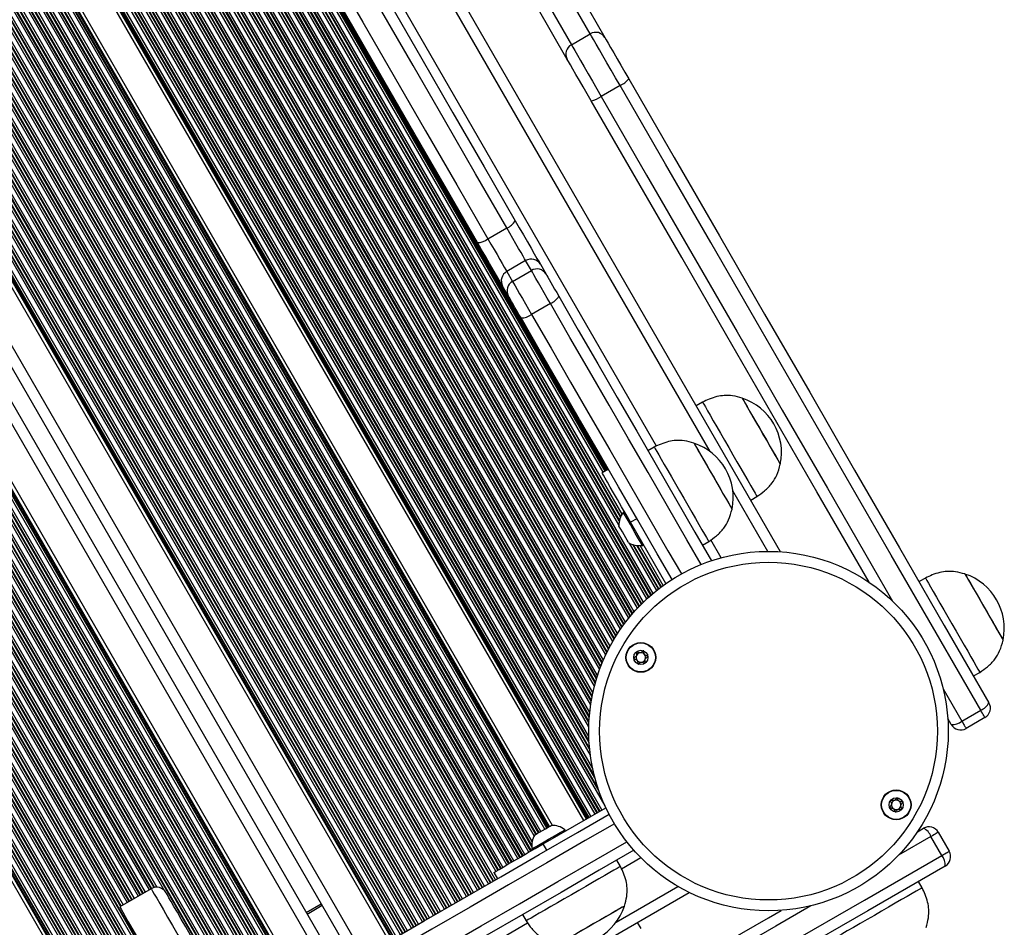
# Model space of a CAD drawing. Units: millimetres. Extents: x 376 to 8139, y 393 to 15523.
# Drawn here: x 5610 to 5881, y 6916 to 7166 of the extents above; entities that cross this region are included whole.
import ezdxf

# ---------------------------------------------------------------- set-up
doc = ezdxf.new("R2010")
doc.units = ezdxf.units.MM
doc.header["$LTSCALE"] = 20

msp = doc.modelspace()

# ---------------------------------------------------------------- linework, layer by layer
at = {"color": 7, "linetype": 'Continuous', "lineweight": 25}
for p, q in [((5819.18, 7019.4), (5437.87, 7679.87)), ((5764.97, 6945.4), (5346.67, 7669.91)), ((5756.4, 6944.08), (5341.09, 7663.41)), ((5711.41, 6912.17), (5291.11, 7640.15)), ((5701.85, 6906.65), (5281.55, 7634.63)), ((5277.39, 7632.22), (5697.69, 6904.25)), ((5267.83, 7626.7), (5688.13, 6898.73)), ((5220.27, 7599.24), (5640.56, 6871.27)), ((5766.77, 7162.06), (5758.45, 7176.46)), ((5762.51, 7175.42), (5770.83, 7161.03)), ((5753.26, 7173.46), (5761.57, 7159.06)), ((5760.43, 7155.03), (5752.12, 7169.42)), ((5761.57, 7159.06), (5766.77, 7162.06)), ((5774.98, 7147.82), (5769.79, 7144.82)), ((5738.6, 7105.59), (5743.79, 7108.59)), ((5748.98, 7099.6), (5743.79, 7096.6)), ((5750.55, 7096.88), (5748.98, 7099.6)), ((5743.79, 7096.6), (5745.36, 7093.88)), ((5745.36, 7093.88), (5750.55, 7096.88)), ((5753.04, 7098.58), (5754.61, 7095.86)), ((5744.21, 7089.86), (5742.64, 7092.58)), ((5755.8, 7087.79), (5750.6, 7084.79)), ((5808.61, 7061.74), (5808.6, 7061.73)), ((5797.69, 7060.63), (5795.96, 7059.63)), ((5784.41, 7048.24), (5782.67, 7047.24)), ((5771.76, 7042.14), (5770.03, 7041.14)), ((5819.1, 7043.54), (5819.11, 7043.55)), ((5810.96, 7033.65), (5812.69, 7034.65)), ((5776.2, 7030.45), (5775.88, 7030.26)), ((5779.62, 7028.53), (5777.89, 7027.53)), ((5787.62, 7010.67), (5777.89, 7027.53)), ((5781.12, 7021.17), (5781.45, 7021.36)), ((5797.67, 7021.26), (5799.41, 7022.26)), ((5859.06, 7012.19), (5857.33, 7011.19)), ((5872.33, 6985.21), (5874.06, 6986.21)), ((5869.11, 6972.78), (5874.31, 6975.78)), ((5866.19, 6971.85), (5865.24, 6973.49)), ((5875.48, 6973.75), (5870.29, 6970.75)), ((5753.83, 6938.97), (5771.08, 6948.93)), ((5760, 6942.53), (5759.81, 6942.86)), ((5856.89, 6942.32), (5858.53, 6943.26)), ((5862.63, 6942.17), (5865.63, 6936.97)), ((5754.83, 6937.24), (5753.83, 6938.97)), ((5863.6, 6935.8), (5860.6, 6940.99)), ((5750.72, 6937.61), (5750.91, 6937.28)), ((5775.1, 6932.77), (5774.1, 6934.5)), ((5740.21, 6931.11), (5741.21, 6929.37)), ((5858.17, 6926.89), (5857.17, 6928.62)), ((5645.85, 6926.63), (5637.19, 6921.63)), ((5685.95, 6863.18), (5794.05, 6925.58)), ((5688.54, 6920.09), (5692.7, 6922.5)), ((5748.11, 6919.5), (5749.11, 6917.77)), ((5780.8, 6915.63), (5779.8, 6917.36))]:
    msp.add_line(p, q, dxfattribs=at)
at = {"color": 8, "linetype": 'Continuous', "lineweight": 25}
for p, q in [((5766.97, 6946.56), (5348.67, 7671.07)), ((5768.09, 6947.2), (5349.79, 7671.72)), ((5768.61, 6947.5), (5350.31, 7672.02)), ((5768.75, 6947.58), (5350.45, 7672.1)), ((5769.35, 6947.93), (5351.05, 7672.44)), ((5769.49, 6948.01), (5351.19, 7672.52)), ((5770, 6948.31), (5351.71, 7672.82)), ((5770.86, 6949.41), (5353.08, 7673.01)), ((5765.76, 6945.86), (5347.46, 7670.37)), ((5765.96, 6945.97), (5347.66, 7670.49)), ((5766.31, 6946.18), (5348.02, 7670.69)), ((5766.45, 6946.26), (5348.16, 7670.77)), ((5769.22, 6953.44), (5355.76, 7669.58)), ((5768.95, 6954.24), (5356.31, 7668.94)), ((5768.07, 6957.14), (5358.39, 7666.73)), ((5767.91, 6957.73), (5358.82, 7666.3)), ((5767.44, 6959.75), (5360.33, 7664.88)), ((5748.13, 6935.68), (5329.83, 7660.19)), ((5748.27, 6935.76), (5329.97, 7660.27)), ((5748.78, 6936.06), (5330.49, 7660.57)), ((5749.9, 6936.7), (5331.6, 7661.22)), ((5750.42, 6937), (5332.12, 7661.51)), ((5750.56, 6937.08), (5332.51, 7661.16)), ((5750.66, 6938.29), (5333.71, 7660.47)), ((5750.66, 6938.61), (5333.95, 7660.37)), ((5750.78, 6939.6), (5334.78, 7660.13)), ((5751.36, 6941.17), (5336.28, 7660.11)), ((5751.8, 6941.61), (5336.8, 7660.41)), ((5751.94, 6941.69), (5336.94, 7660.49)), ((5752.54, 6942.03), (5337.54, 7660.83)), ((5752.68, 6942.11), (5337.68, 7660.91)), ((5753.2, 6942.41), (5338.2, 7661.21)), ((5754.31, 6943.06), (5339.31, 7661.86)), ((5754.83, 6943.36), (5339.83, 7662.16)), ((5754.97, 6943.44), (5339.97, 7662.24)), ((5755.33, 6943.64), (5340.33, 7662.44)), ((5755.53, 6943.76), (5340.53, 7662.56)), ((5766.8, 6963.43), (5363.2, 7662.49)), ((5766.63, 6964.94), (5364.42, 7661.58)), ((5766.59, 6965.32), (5364.73, 7661.35)), ((5766.46, 6966.92), (5366.06, 7660.45)), ((5743.84, 6933.2), (5325.54, 7657.72)), ((5744.36, 6933.5), (5326.06, 7658.01)), ((5744.5, 6933.58), (5326.2, 7658.1)), ((5745.09, 6933.93), (5326.8, 7658.44)), ((5745.23, 6934.01), (5326.94, 7658.52)), ((5745.75, 6934.31), (5327.45, 7658.82)), ((5746.87, 6934.95), (5328.57, 7659.47)), ((5747.39, 6935.25), (5329.09, 7659.76)), ((5747.53, 6935.33), (5329.23, 7659.85)), ((5766.44, 6967.28), (5366.5, 7660.01)), ((5766.39, 6968.57), (5367.53, 7659.41)), ((5766.38, 6971.17), (5369.77, 7658.12)), ((5766.42, 6972.3), (5370.8, 7657.52)), ((5737, 6926.94), (5316.7, 7654.92)), ((5737.14, 6927.02), (5316.84, 7655)), ((5737.66, 6927.32), (5317.36, 7655.3)), ((5738.78, 6927.97), (5318.48, 7655.95)), ((5739.29, 6928.27), (5319, 7656.25)), ((5739.43, 6928.35), (5319.14, 7656.33)), ((5740.03, 6928.69), (5319.73, 7656.67)), ((5740.17, 6928.77), (5319.87, 7656.75)), ((5740.69, 6929.07), (5320.39, 7657.05)), ((5740.81, 6931.45), (5322.51, 7655.97)), ((5741.33, 6931.75), (5323.03, 7656.26)), ((5741.47, 6931.83), (5323.17, 7656.35)), ((5742.06, 6932.18), (5323.76, 7656.69)), ((5742.2, 6932.26), (5323.9, 7656.77)), ((5742.72, 6932.56), (5324.42, 7657.07)), ((5766.43, 6972.59), (5371.08, 7657.36)), ((5766.51, 6973.84), (5372.07, 7657.03)), ((5766.53, 6974.12), (5372.32, 7656.91)), ((5766.63, 6975.15), (5373.26, 7656.48)), ((5766.9, 6977.27), (5375.23, 7655.65)), ((5767.05, 6978.21), (5376.12, 7655.31)), ((5767.09, 6978.46), (5376.36, 7655.22)), ((5767.28, 6979.5), (5377.36, 7654.87)), ((5767.33, 6979.74), (5377.59, 7654.79)), ((5782.95, 7006.99), (5408.99, 7654.69)), ((5783.48, 7007.45), (5409.66, 7654.92)), ((5783.6, 7007.56), (5409.82, 7654.97)), ((5784.07, 7007.95), (5410.39, 7655.18)), ((5732.71, 6924.47), (5312.42, 7652.45)), ((5733.23, 6924.77), (5312.93, 7652.75)), ((5733.37, 6924.85), (5313.07, 7652.83)), ((5733.97, 6925.19), (5313.67, 7653.17)), ((5734.11, 6925.27), (5313.81, 7653.25)), ((5734.63, 6925.57), (5314.33, 7653.55)), ((5735.75, 6926.22), (5315.45, 7654.2)), ((5736.26, 6926.52), (5315.97, 7654.5)), ((5736.4, 6926.6), (5316.1, 7654.58)), ((5767.51, 6980.62), (5378.44, 7654.51)), ((5767.95, 6982.44), (5380.24, 7653.97)), ((5768.17, 6983.26), (5381.06, 7653.76)), ((5768.23, 6983.48), (5381.28, 7653.7)), ((5768.5, 6984.39), (5382.21, 7653.47)), ((5768.56, 6984.61), (5382.42, 7653.42)), ((5768.81, 6985.38), (5383.21, 7653.25)), ((5769.37, 6986.99), (5384.89, 7652.93)), ((5769.64, 6987.72), (5385.65, 7652.8)), ((5769.71, 6987.91), (5385.86, 7652.77)), ((5770.04, 6988.73), (5386.73, 7652.64)), ((5770.12, 6988.92), (5386.93, 7652.61)), ((5770.41, 6989.61), (5387.67, 7652.52)), ((5771.06, 6991.06), (5389.26, 7652.36)), ((5771.37, 6991.71), (5390.07, 7652.16)), ((5771.46, 6991.89), (5390.27, 7652.12)), ((5771.83, 6992.63), (5391.07, 7652.12)), ((5771.92, 6992.8), (5391.26, 7652.12)), ((5772.25, 6993.42), (5391.95, 7652.12)), ((5772.98, 6994.74), (5393.44, 7652.12)), ((5773.33, 6995.33), (5394.13, 7652.12)), ((5773.42, 6995.49), (5394.31, 7652.12)), ((5773.83, 6996.16), (5395.11, 7652.12)), ((5773.93, 6996.31), (5395.3, 7652.12)), ((5774.29, 6996.88), (5395.99, 7652.12)), ((5775.09, 6998.08), (5397.35, 7652.34)), ((5775.47, 6998.62), (5398.01, 7652.4)), ((5775.57, 6998.77), (5398.19, 7652.41)), ((5776.01, 6999.38), (5398.94, 7652.49)), ((5776.12, 6999.52), (5399.11, 7652.51)), ((5776.51, 7000.04), (5399.76, 7652.59)), ((5777.37, 7001.13), (5401.14, 7652.79)), ((5777.77, 7001.63), (5401.77, 7652.89)), ((5777.88, 7001.76), (5401.94, 7652.92)), ((5778.36, 7002.32), (5402.66, 7653.05)), ((5778.47, 7002.45), (5402.83, 7653.08)), ((5778.89, 7002.92), (5403.44, 7653.21)), ((5779.8, 7003.92), (5404.77, 7653.5)), ((5780.23, 7004.37), (5405.37, 7653.64)), ((5780.35, 7004.49), (5405.54, 7653.69)), ((5780.85, 7005), (5406.23, 7653.87)), ((5780.97, 7005.12), (5406.39, 7653.91)), ((5781.41, 7005.55), (5406.98, 7654.07)), ((5782.37, 7006.46), (5408.26, 7654.45)), ((5782.83, 7006.88), (5408.84, 7654.64)), ((5727.31, 6921.35), (5307.01, 7649.33)), ((5727.91, 6921.69), (5307.61, 7649.67)), ((5728.05, 6921.77), (5307.75, 7649.75)), ((5728.57, 6922.07), (5308.27, 7650.05)), ((5729.68, 6922.72), (5309.38, 7650.7)), ((5730.2, 6923.02), (5309.9, 7651)), ((5730.34, 6923.1), (5310.04, 7651.08)), ((5730.94, 6923.44), (5310.64, 7651.42)), ((5731.08, 6923.52), (5310.78, 7651.5)), ((5731.6, 6923.82), (5311.3, 7651.8)), ((5722.5, 6918.57), (5302.21, 7646.55)), ((5723.62, 6919.22), (5303.32, 7647.2)), ((5724.14, 6919.52), (5303.84, 7647.5)), ((5724.28, 6919.6), (5303.98, 7647.58)), ((5724.88, 6919.94), (5304.58, 7647.92)), ((5725.02, 6920.02), (5304.72, 7648)), ((5725.53, 6920.32), (5305.24, 7648.3)), ((5726.65, 6920.97), (5306.35, 7648.95)), ((5727.17, 6921.27), (5306.87, 7649.25)), ((5799.77, 7047.03), (5452.54, 7648.45)), ((5718.08, 6916.02), (5297.78, 7644)), ((5718.22, 6916.1), (5297.92, 7644.08)), ((5718.81, 6916.44), (5298.52, 7644.42)), ((5718.95, 6916.52), (5298.66, 7644.5)), ((5719.47, 6916.82), (5299.17, 7644.8)), ((5720.59, 6917.47), (5300.29, 7645.45)), ((5721.11, 6917.77), (5300.81, 7645.75)), ((5721.25, 6917.85), (5300.95, 7645.83)), ((5721.85, 6918.19), (5301.55, 7646.17)), ((5721.99, 6918.27), (5301.69, 7646.25)), ((5713.41, 6913.32), (5293.11, 7641.3)), ((5714.53, 6913.97), (5294.23, 7641.95)), ((5715.05, 6914.27), (5294.75, 7642.25)), ((5715.19, 6914.35), (5294.89, 7642.33)), ((5715.78, 6914.69), (5295.48, 7642.67)), ((5715.92, 6914.77), (5295.62, 7642.75)), ((5716.44, 6915.07), (5296.14, 7643.05)), ((5717.56, 6915.72), (5297.26, 7643.7)), ((5712.2, 6912.62), (5291.9, 7640.6)), ((5712.4, 6912.74), (5292.1, 7640.72)), ((5712.75, 6912.94), (5292.45, 7640.92)), ((5712.89, 6913.02), (5292.59, 7641)), ((5704.44, 6908.15), (5284.15, 7636.13)), ((5774.65, 7026.83), (5422.49, 7636.8)), ((5774.76, 7027.84), (5423.42, 7636.39)), ((5774.81, 7028.08), (5423.65, 7636.31)), ((5775.1, 7028.96), (5424.55, 7636.13)), ((5775.18, 7029.14), (5424.75, 7636.1)), ((5775.52, 7029.76), (5425.45, 7636.09)), ((5785.05, 7048.53), (5446.47, 7634.96)), ((5274.79, 7630.72), (5695.09, 6902.75)), ((5264.71, 7624.9), (5685.01, 6896.92)), ((5265.82, 7625.55), (5686.12, 6897.57)), ((5266.34, 7625.85), (5686.64, 6897.87)), ((5266.48, 7625.93), (5686.78, 6897.95)), ((5266.83, 7626.13), (5687.13, 6898.15)), ((5267.04, 7626.25), (5687.33, 6898.27)), ((5770.33, 7041.32), (5432.87, 7625.81)), ((5770.85, 7041.62), (5433.39, 7626.11)), ((5770.99, 7041.7), (5433.53, 7626.19)), ((5771.34, 7041.9), (5433.89, 7626.4)), ((5771.54, 7042.02), (5434.09, 7626.51)), ((5260.28, 7622.35), (5680.58, 6894.37)), ((5260.42, 7622.43), (5680.72, 6894.45)), ((5261.02, 7622.77), (5681.32, 6894.79)), ((5261.16, 7622.85), (5681.46, 6894.87)), ((5261.68, 7623.15), (5681.97, 6895.17)), ((5262.79, 7623.8), (5683.09, 6895.82)), ((5263.31, 7624.1), (5683.61, 6896.12)), ((5263.45, 7624.18), (5683.75, 6896.2)), ((5264.05, 7624.52), (5684.35, 6896.54)), ((5264.19, 7624.6), (5684.49, 6896.62)), ((5255.61, 7619.65), (5675.91, 6891.67)), ((5256.73, 7620.3), (5677.03, 6892.32)), ((5257.25, 7620.6), (5677.55, 6892.62)), ((5257.39, 7620.68), (5677.69, 6892.7)), ((5257.99, 7621.02), (5678.28, 6893.04)), ((5258.13, 7621.1), (5678.42, 6893.12)), ((5258.64, 7621.4), (5678.94, 6893.42)), ((5259.76, 7622.05), (5680.06, 6894.07)), ((5250.67, 7616.8), (5649.34, 6926.28)), ((5251.19, 7617.1), (5671.49, 6889.12)), ((5251.33, 7617.18), (5671.62, 6889.2)), ((5251.92, 7617.52), (5672.22, 6889.54)), ((5252.06, 7617.6), (5672.36, 6889.62)), ((5252.58, 7617.9), (5672.88, 6889.92)), ((5253.7, 7618.55), (5674, 6890.57)), ((5254.22, 7618.85), (5674.52, 6890.87)), ((5254.36, 7618.93), (5674.66, 6890.95)), ((5254.95, 7619.27), (5675.25, 6891.29)), ((5255.09, 7619.35), (5675.39, 6891.37)), ((5245.86, 7614.02), (5643.51, 6925.27)), ((5246, 7614.1), (5643.65, 6925.36)), ((5246.52, 7614.4), (5644.17, 6925.65)), ((5247.64, 7615.05), (5645.29, 6926.3)), ((5248.16, 7615.35), (5645.8, 6926.6)), ((5248.3, 7615.43), (5645.94, 6926.68)), ((5248.89, 7615.77), (5646.6, 6926.93)), ((5249.03, 7615.85), (5646.76, 6926.97)), ((5249.55, 7616.15), (5647.42, 6927.03)), ((5241.57, 7611.55), (5639.22, 6922.8)), ((5242.09, 7611.85), (5639.74, 6923.1)), ((5242.23, 7611.93), (5639.88, 6923.18)), ((5242.83, 7612.27), (5640.48, 6923.52)), ((5242.97, 7612.35), (5640.62, 6923.61)), ((5243.49, 7612.65), (5641.14, 6923.9)), ((5244.61, 7613.3), (5642.25, 6924.55)), ((5245.12, 7613.6), (5642.77, 6924.85)), ((5245.26, 7613.68), (5642.91, 6924.93)), ((5236.77, 7608.77), (5657.07, 6880.79)), ((5236.91, 7608.85), (5657.21, 6880.87)), ((5237.43, 7609.15), (5657.73, 6881.17)), ((5238.54, 7609.8), (5658.84, 6881.82)), ((5239.06, 7610.1), (5659.36, 6882.12)), ((5239.2, 7610.18), (5659.5, 6882.2)), ((5239.8, 7610.52), (5637.45, 6921.77)), ((5239.94, 7610.6), (5637.59, 6921.86)), ((5240.46, 7610.9), (5638.11, 6922.15)), ((5232.48, 7606.3), (5652.78, 6878.32)), ((5233, 7606.6), (5653.3, 6878.62)), ((5233.14, 7606.68), (5653.44, 6878.7)), ((5233.74, 7607.02), (5654.04, 6879.04)), ((5233.88, 7607.1), (5654.18, 6879.12)), ((5234.4, 7607.4), (5654.69, 6879.42)), ((5235.51, 7608.05), (5655.81, 6880.07)), ((5236.03, 7608.35), (5656.33, 6880.37)), ((5236.17, 7608.43), (5656.47, 6880.45)), ((5227.08, 7603.18), (5647.38, 6875.2)), ((5227.68, 7603.52), (5647.97, 6875.54)), ((5227.81, 7603.6), (5648.11, 6875.62)), ((5228.33, 7603.9), (5648.63, 6875.92)), ((5229.45, 7604.55), (5649.75, 6876.57)), ((5229.97, 7604.85), (5650.27, 6876.87)), ((5230.11, 7604.93), (5650.41, 6876.95)), ((5230.71, 7605.27), (5651, 6877.29)), ((5230.85, 7605.35), (5651.14, 6877.37)), ((5231.36, 7605.65), (5651.66, 6877.67)), ((5223.39, 7601.05), (5643.69, 6873.07)), ((5223.91, 7601.35), (5644.21, 6873.37)), ((5224.05, 7601.43), (5644.34, 6873.45)), ((5224.64, 7601.77), (5644.94, 6873.79)), ((5224.78, 7601.85), (5645.08, 6873.87)), ((5225.3, 7602.15), (5645.6, 6874.17)), ((5226.42, 7602.8), (5646.72, 6874.82)), ((5226.94, 7603.1), (5647.24, 6875.12)), ((5221.06, 7599.7), (5641.35, 6871.72)), ((5221.26, 7599.82), (5641.56, 6871.84)), ((5221.61, 7600.02), (5641.91, 6872.04)), ((5221.75, 7600.1), (5642.05, 6872.12)), ((5222.27, 7600.4), (5642.57, 6872.42)), ((5815.66, 7019.52), (5806.04, 7036.17)), ((5785.08, 7008.78), (5777.55, 7021.82)), ((5785.55, 7009.15), (5778.48, 7021.41)), ((5785.68, 7009.25), (5778.71, 7021.34)), ((5786.24, 7009.67), (5779.61, 7021.15)), ((5786.37, 7009.77), (5779.81, 7021.13)), ((5786.85, 7010.12), (5780.51, 7021.11)), ((5802.81, 7017.76), (5799.97, 7022.68)), ((5863.96, 6981.7), (5869.11, 6972.78)), ((5860.6, 6940.99), (5851.68, 6935.84)), ((5775.39, 6932.13), (5780.69, 6935.19)), ((5773.89, 6917.41), (5790.93, 6927.25)), ((5688.79, 6919.66), (5692.95, 6922.06)), ((5678.45, 6876.17), (5749.53, 6917.2))]:
    msp.add_line(p, q, dxfattribs=at)
at = {"color": 7, "linetype": 'Continuous', "lineweight": 25, "flags": 128}
for points in [[(5677.15, 7230.02), (5685.81, 7215.01), (5694.47, 7200.02), (5703.11, 7185.05), (5711.74, 7170.1), (5720.36, 7155.17), (5728.96, 7140.27), (5737.55, 7125.4), (5746.12, 7110.56)], [(5743.79, 7108.59), (5735.21, 7123.46), (5726.6, 7138.36), (5717.98, 7153.29), (5709.35, 7168.24), (5700.7, 7183.23), (5692.04, 7198.23), (5683.36, 7213.25), (5674.68, 7228.29)], [(5735.72, 7104.56), (5727.16, 7119.4), (5718.57, 7134.27), (5709.97, 7149.17), (5701.35, 7164.1), (5692.72, 7179.05), (5684.08, 7194.02), (5675.42, 7209.01), (5666.75, 7224.02)], [(5669.48, 7225.29), (5678.17, 7210.25), (5686.84, 7195.23), (5695.5, 7180.23), (5704.15, 7165.24), (5712.79, 7150.29), (5721.41, 7135.36), (5730.01, 7120.46), (5738.6, 7105.59)], [(5774.98, 7147.82), (5773.77, 7149.93), (5772.56, 7152.03), (5771.38, 7154.06), (5770.28, 7155.96), (5769.29, 7157.69), (5768.41, 7159.2), (5767.69, 7160.46), (5767.14, 7161.42), (5766.77, 7162.06)], [(5761.57, 7159.06), (5761.94, 7158.42), (5762.49, 7157.46), (5763.22, 7156.2), (5764.09, 7154.69), (5765.09, 7152.96), (5766.19, 7151.06), (5767.36, 7149.03), (5768.57, 7146.93), (5769.79, 7144.82)], [(5770.83, 7161.03), (5771.17, 7160.43), (5771.7, 7159.52), (5772.39, 7158.31), (5773.23, 7156.86), (5774.18, 7155.21), (5775.22, 7153.42), (5776.3, 7151.54), (5777.4, 7149.64)], [(5767.01, 7143.64), (5765.91, 7145.54), (5764.83, 7147.42), (5763.79, 7149.21), (5762.84, 7150.86), (5762, 7152.31), (5761.3, 7153.52), (5760.78, 7154.43), (5760.43, 7155.03)], [(5874.31, 6975.78), (5861.99, 6997.12), (5849.65, 7018.5), (5837.27, 7039.94), (5824.86, 7061.43), (5812.43, 7082.97), (5799.97, 7104.55), (5787.49, 7126.17), (5774.98, 7147.82)], [(5777.4, 7149.64), (5789.88, 7128.01), (5802.35, 7106.43), (5814.79, 7084.88), (5827.2, 7063.38), (5839.59, 7041.92), (5851.95, 7020.51), (5864.28, 6999.15), (5876.58, 6977.85)], [(5843.56, 7011.04), (5841.56, 7014.51), (5829.2, 7035.92), (5816.81, 7057.38), (5804.39, 7078.88), (5791.95, 7100.43), (5779.49, 7122.01), (5767.01, 7143.64)], [(5746.12, 7110.56), (5747.24, 7108.61), (5748.37, 7106.66), (5749.45, 7104.78), (5750.46, 7103.04), (5751.35, 7101.5), (5752.09, 7100.22), (5752.66, 7099.23), (5753.04, 7098.58)], [(5748.98, 7099.6), (5748.7, 7100.09), (5748.27, 7100.83), (5747.72, 7101.79), (5747.05, 7102.95), (5746.29, 7104.25), (5745.48, 7105.66), (5744.64, 7107.12), (5743.79, 7108.59)], [(5742.64, 7092.58), (5742.27, 7093.23), (5741.7, 7094.22), (5740.96, 7095.5), (5740.07, 7097.04), (5739.06, 7098.78), (5737.98, 7100.66), (5736.85, 7102.61), (5735.72, 7104.56)], [(5738.6, 7105.59), (5739.44, 7104.12), (5740.29, 7102.66), (5741.1, 7101.25), (5741.85, 7099.95), (5742.52, 7098.79), (5743.08, 7097.83), (5743.5, 7097.09), (5743.79, 7096.6)], [(5755.8, 7087.79), (5754.95, 7089.27), (5754.1, 7090.74), (5753.27, 7092.17), (5752.51, 7093.49), (5751.83, 7094.66), (5751.27, 7095.64), (5750.84, 7096.38), (5750.55, 7096.88)], [(5745.36, 7093.88), (5745.64, 7093.38), (5746.07, 7092.64), (5746.64, 7091.66), (5747.31, 7090.49), (5748.08, 7089.17), (5748.9, 7087.74), (5749.75, 7086.27), (5750.6, 7084.79)], [(5754.61, 7095.86), (5754.8, 7095.53), (5755.08, 7095.03), (5755.46, 7094.38), (5755.91, 7093.6), (5756.42, 7092.72), (5756.97, 7091.77), (5757.54, 7090.78), (5758.1, 7089.8)], [(5747.71, 7083.8), (5747.14, 7084.78), (5746.58, 7085.77), (5746.03, 7086.72), (5745.52, 7087.6), (5745.07, 7088.38), (5744.69, 7089.03), (5744.4, 7089.53), (5744.21, 7089.86)], [(5758.1, 7089.8), (5763.49, 7080.48), (5768.86, 7071.16), (5774.23, 7061.87), (5779.59, 7052.59), (5784.94, 7043.32), (5790.28, 7034.08), (5795.61, 7024.85), (5800.16, 7016.96)], [(5789.29, 7011.78), (5785.21, 7018.85), (5779.88, 7028.08), (5774.54, 7037.32), (5769.2, 7046.59), (5763.84, 7055.87), (5758.47, 7065.16), (5753.1, 7074.48), (5747.71, 7083.8)], [(5808.6, 7061.73), (5808.61, 7061.72), (5808.73, 7061.51), (5809.03, 7061), (5809.49, 7060.2), (5810.1, 7059.14), (5810.84, 7057.86), (5811.68, 7056.4), (5812.59, 7054.82), (5813.55, 7053.16), (5814.52, 7051.48), (5815.47, 7049.85), (5816.36, 7048.3), (5817.16, 7046.91), (5817.86, 7045.71), (5818.41, 7044.74), (5818.81, 7044.05), (5819.05, 7043.65), (5819.1, 7043.54)], [(5808.61, 7061.74), (5808.7, 7061.59), (5808.96, 7061.14), (5809.38, 7060.4), (5809.96, 7059.4), (5810.67, 7058.17), (5811.49, 7056.74), (5812.4, 7055.18), (5813.35, 7053.54), (5814.32, 7051.86)], [(5797.69, 7060.63), (5797.78, 7060.48), (5798.04, 7060.03), (5798.47, 7059.29), (5799.05, 7058.27), (5799.78, 7057.01), (5800.64, 7055.52), (5801.6, 7053.86), (5802.65, 7052.04), (5803.76, 7050.13), (5804.9, 7048.15), (5806.05, 7046.16), (5807.17, 7044.21), (5808.25, 7042.34), (5809.26, 7040.59), (5810.18, 7039.01), (5810.97, 7037.62), (5811.64, 7036.48), (5812.15, 7035.59), (5812.49, 7034.99), (5812.67, 7034.69), (5812.69, 7034.65)], [(5814.32, 7051.86), (5815.27, 7050.21), (5816.17, 7048.64), (5817, 7047.21), (5817.72, 7045.96), (5818.31, 7044.94), (5818.75, 7044.18), (5819.02, 7043.71), (5819.11, 7043.55), (5819.11, 7043.55)], [(5784.41, 7048.24), (5784.46, 7048.15), (5784.69, 7047.76), (5785.08, 7047.07), (5785.64, 7046.11), (5786.34, 7044.9), (5787.17, 7043.46), (5788.11, 7041.82), (5789.14, 7040.04), (5790.24, 7038.14), (5791.38, 7036.17), (5792.52, 7034.18), (5793.66, 7032.22), (5794.75, 7030.33)], [(5795.32, 7049.34), (5795.35, 7049.29), (5795.55, 7048.95), (5795.91, 7048.31), (5796.44, 7047.4), (5797.11, 7046.25), (5797.89, 7044.89), (5798.77, 7043.37), (5799.7, 7041.75), (5800.67, 7040.08), (5801.63, 7038.41), (5802.56, 7036.8)], [(5795.32, 7049.34), (5795.37, 7049.25), (5795.6, 7048.85), (5796, 7048.16), (5796.56, 7047.2), (5797.25, 7046), (5798.05, 7044.61), (5798.94, 7043.07), (5799.89, 7041.43), (5800.86, 7039.75), (5801.81, 7038.09), (5802.73, 7036.51), (5803.57, 7035.05), (5804.31, 7033.77), (5804.92, 7032.7), (5805.39, 7031.9), (5805.69, 7031.38), (5805.81, 7031.16), (5805.82, 7031.16)], [(5777.89, 7027.53), (5776.62, 7029.72), (5775.4, 7031.83), (5774.26, 7033.82), (5773.21, 7035.63), (5772.28, 7037.24), (5771.5, 7038.61), (5770.86, 7039.7), (5770.4, 7040.5), (5770.12, 7040.98), (5770.03, 7041.14)], [(5802.56, 7036.8), (5803.42, 7035.32), (5804.18, 7034), (5804.82, 7032.89), (5805.31, 7032.03), (5805.64, 7031.46), (5805.8, 7031.18), (5805.82, 7031.16)], [(5781.12, 7021.17), (5781.04, 7021.32), (5780.77, 7021.78), (5780.36, 7022.5), (5779.81, 7023.44), (5779.18, 7024.54), (5778.5, 7025.71), (5777.82, 7026.89), (5777.19, 7027.99), (5776.64, 7028.93), (5776.23, 7029.65), (5775.96, 7030.1), (5775.88, 7030.26)], [(5794.75, 7030.33), (5795.78, 7028.55), (5796.71, 7026.93), (5797.54, 7025.5), (5798.23, 7024.31), (5798.77, 7023.37), (5799.15, 7022.71), (5799.36, 7022.34), (5799.41, 7022.26)], [(5777.28, 7021.98), (5777.2, 7022.13), (5776.94, 7022.57), (5776.56, 7023.24), (5776.09, 7024.04), (5775.61, 7024.87), (5775.18, 7025.62), (5774.86, 7026.19), (5774.68, 7026.49), (5774.66, 7026.53)], [(5859.06, 7012.19), (5859.06, 7012.19), (5859.17, 7012.02), (5859.44, 7011.54), (5859.88, 7010.77), (5860.48, 7009.73), (5861.23, 7008.45), (5862.09, 7006.95), (5863.06, 7005.26), (5864.12, 7003.44), (5865.23, 7001.51), (5866.37, 6999.54), (5867.52, 6997.55), (5868.64, 6995.6), (5869.72, 6993.74), (5870.72, 6992), (5871.62, 6990.44), (5872.41, 6989.08), (5873.06, 6987.95)], [(5869.97, 7013.3), (5869.98, 7013.29), (5870.09, 7013.09), (5870.39, 7012.58), (5870.85, 7011.78), (5871.45, 7010.73), (5872.19, 7009.46), (5873.03, 7008), (5873.94, 7006.42), (5874.9, 7004.76), (5875.87, 7003.09), (5876.81, 7001.45), (5877.71, 6999.9), (5878.51, 6998.5), (5879.21, 6997.3), (5879.77, 6996.33)], [(5869.97, 7013.3), (5869.98, 7013.28), (5870.14, 7013.01), (5870.46, 7012.45), (5870.95, 7011.6), (5871.59, 7010.5), (5872.34, 7009.19), (5873.2, 7007.71), (5874.12, 7006.11), (5875.09, 7004.44), (5876.05, 7002.77), (5876.99, 7001.14), (5877.87, 6999.62), (5878.66, 6998.25), (5879.33, 6997.09), (5879.86, 6996.17), (5880.23, 6995.53), (5880.44, 6995.17), (5880.47, 6995.11)], [(5879.77, 6996.33), (5880.17, 6995.63), (5880.41, 6995.22), (5880.47, 6995.11)], [(5873.06, 6987.95), (5873.55, 6987.09), (5873.89, 6986.52), (5874.05, 6986.24), (5874.06, 6986.21)], [(5875.48, 6973.75), (5875.46, 6973.79), (5875.4, 6973.9), (5875.29, 6974.08), (5875.15, 6974.32), (5874.98, 6974.63), (5874.78, 6974.98), (5874.55, 6975.37), (5874.31, 6975.78)], [(5869.11, 6972.78), (5869.36, 6972.37), (5869.58, 6971.98), (5869.78, 6971.63), (5869.96, 6971.32), (5870.1, 6971.08), (5870.2, 6970.9), (5870.26, 6970.79), (5870.29, 6970.75)], [(5689.22, 6899.36), (5699.85, 6905.49), (5710.46, 6911.62), (5721.06, 6917.74), (5731.63, 6923.84), (5742.19, 6929.94), (5752.72, 6936.02), (5763.23, 6942.09), (5771.97, 6947.13)], [(5750.72, 6937.61), (5750.87, 6937.7), (5751.33, 6937.96), (5752.05, 6938.38), (5752.99, 6938.92), (5754.09, 6939.56), (5755.26, 6940.24), (5756.44, 6940.92), (5757.54, 6941.55), (5758.48, 6942.09), (5759.2, 6942.51), (5759.66, 6942.77), (5759.81, 6942.86)], [(5751.53, 6941.45), (5751.68, 6941.54), (5752.12, 6941.79), (5752.79, 6942.18), (5753.59, 6942.64), (5754.43, 6943.12), (5755.17, 6943.56), (5755.74, 6943.88), (5756.04, 6944.06), (5756.08, 6944.08)], [(5862.63, 6942.17), (5862.59, 6942.14), (5862.48, 6942.08), (5862.3, 6941.98), (5862.06, 6941.84), (5861.75, 6941.66), (5861.4, 6941.46), (5861.01, 6941.23), (5860.6, 6940.99)], [(5740.21, 6931.11), (5740.37, 6931.2), (5740.86, 6931.48), (5741.66, 6931.94), (5742.75, 6932.57), (5744.12, 6933.36), (5745.72, 6934.29), (5747.54, 6935.34), (5749.52, 6936.48), (5751.63, 6937.7), (5753.83, 6938.97)], [(5778.79, 6937.22), (5769.23, 6931.7), (5758.72, 6925.63), (5748.19, 6919.55), (5737.63, 6913.45), (5727.06, 6907.35), (5716.46, 6901.23), (5705.85, 6895.1), (5695.22, 6888.96)], [(5863.6, 6935.8), (5864.01, 6936.04), (5864.4, 6936.26), (5864.75, 6936.47), (5865.06, 6936.64), (5865.3, 6936.78), (5865.48, 6936.88), (5865.59, 6936.95), (5865.63, 6936.97)], [(5691.56, 6836.47), (5713.21, 6848.97), (5734.83, 6861.45), (5756.41, 6873.91), (5777.95, 6886.35), (5799.44, 6898.75), (5820.88, 6911.13), (5842.26, 6923.48), (5863.6, 6935.8)], [(5864.53, 6932.87), (5843.23, 6920.57), (5821.87, 6908.24), (5800.46, 6895.88), (5779, 6883.49), (5757.5, 6871.08), (5735.95, 6858.64), (5714.37, 6846.17), (5692.74, 6833.69)], [(5775.1, 6932.77), (5775.06, 6932.75), (5774.75, 6932.57), (5774.15, 6932.23), (5773.27, 6931.72), (5772.13, 6931.06), (5770.75, 6930.26), (5769.17, 6929.35), (5767.42, 6928.34), (5765.55, 6927.26), (5763.6, 6926.13), (5761.61, 6924.98), (5759.63, 6923.84), (5757.71, 6922.74), (5755.9, 6921.69), (5754.23, 6920.73), (5752.75, 6919.87), (5751.48, 6919.14), (5750.46, 6918.55), (5749.72, 6918.12), (5749.27, 6917.86), (5749.11, 6917.77)], [(5645.85, 6926.63), (5645.95, 6926.46), (5646.24, 6925.96), (5646.71, 6925.14), (5647.38, 6923.99), (5648.21, 6922.54), (5649.22, 6920.79), (5650.39, 6918.76), (5651.71, 6916.48), (5653.17, 6913.96), (5654.74, 6911.23), (5656.42, 6908.32), (5658.2, 6905.24), (5660.05, 6902.04), (5661.95, 6898.74), (5663.89, 6895.38), (5665.85, 6891.99)], [(5668.45, 6893.49), (5666.64, 6896.63), (5664.84, 6899.74), (5663.08, 6902.79), (5661.37, 6905.75), (5659.73, 6908.59), (5658.17, 6911.29), (5656.71, 6913.81), (5655.37, 6916.14), (5654.15, 6918.26), (5653.07, 6920.13), (5652.14, 6921.75), (5651.36, 6923.09), (5650.75, 6924.15), (5650.31, 6924.91), (5650.04, 6925.37), (5649.95, 6925.53)], [(5858.17, 6926.89), (5858.15, 6926.88), (5857.9, 6926.73), (5857.34, 6926.41), (5856.51, 6925.93), (5855.41, 6925.3), (5854.06, 6924.52), (5852.51, 6923.63), (5850.79, 6922.63), (5848.94, 6921.56), (5847, 6920.44), (5845.01, 6919.29), (5843.03, 6918.15), (5841.1, 6917.04), (5839.26, 6915.98), (5837.57, 6915), (5836.05, 6914.12), (5834.75, 6913.37), (5833.69, 6912.76), (5832.9, 6912.3), (5832.39, 6912.01), (5832.19, 6911.89), (5832.19, 6911.89)], [(5637.19, 6921.63), (5637.29, 6921.46), (5637.58, 6920.96), (5638.05, 6920.14), (5638.71, 6918.99), (5639.55, 6917.54), (5640.56, 6915.79), (5641.73, 6913.76), (5643.05, 6911.48), (5644.5, 6908.96), (5646.08, 6906.23), (5647.76, 6903.32), (5649.54, 6900.24), (5651.39, 6897.04), (5653.29, 6893.74), (5655.23, 6890.38), (5657.19, 6886.99)], [(5686.74, 6844.08), (5708.37, 6856.57), (5729.95, 6869.03), (5751.5, 6881.47), (5773, 6893.89), (5794.46, 6906.27), (5815.87, 6918.63), (5819.34, 6920.64)], [(5776.2, 6921.86), (5776.04, 6921.77), (5775.58, 6921.51), (5774.84, 6921.08), (5773.83, 6920.49), (5772.59, 6919.78), (5771.16, 6918.95), (5769.59, 6918.05), (5767.94, 6917.1), (5766.27, 6916.13), (5764.62, 6915.17), (5763.05, 6914.27), (5761.63, 6913.45), (5760.39, 6912.73), (5759.37, 6912.15), (5758.63, 6911.72), (5758.17, 6911.45), (5758.01, 6911.36)], [(5776.2, 6921.86), (5776.19, 6921.86), (5775.98, 6921.73), (5775.46, 6921.44), (5774.66, 6920.97), (5773.6, 6920.36), (5772.32, 6919.62), (5770.87, 6918.78), (5769.28, 6917.87), (5767.62, 6916.91), (5765.94, 6915.94), (5764.31, 6915), (5762.77, 6914.11), (5761.37, 6913.3), (5760.17, 6912.61), (5759.21, 6912.05), (5758.51, 6911.65), (5758.11, 6911.42), (5758.01, 6911.36)]]:
    msp.add_lwpolyline(points, dxfattribs=at)
at = {"color": 8, "linetype": 'Continuous', "lineweight": 25, "flags": 128}
for points in [[(5769.79, 7144.82), (5782.29, 7123.17), (5794.77, 7101.55), (5807.23, 7079.97), (5819.66, 7058.43), (5832.07, 7036.95), (5844.45, 7015.5), (5850.04, 7005.83)], [(5797.3, 7015.9), (5793.38, 7022.71), (5788.04, 7031.96), (5782.69, 7041.22), (5777.33, 7050.51), (5771.96, 7059.8), (5766.58, 7069.12), (5761.19, 7078.45), (5755.8, 7087.79)], [(5750.6, 7084.79), (5756, 7075.45), (5761.38, 7066.12), (5766.76, 7056.8), (5772.13, 7047.51), (5777.49, 7038.22), (5782.84, 7028.96), (5788.18, 7019.71), (5791.87, 7013.31)], [(5773.44, 6944.52), (5765.37, 6939.86), (5754.84, 6933.78), (5744.28, 6927.68), (5733.71, 6921.58), (5723.11, 6915.46), (5712.49, 6909.33), (5701.86, 6903.19), (5691.21, 6897.04)], [(5694.21, 6891.84), (5704.86, 6897.99), (5715.49, 6904.13), (5726.11, 6910.26), (5736.71, 6916.38), (5747.28, 6922.49), (5757.84, 6928.58), (5768.37, 6934.66), (5776.85, 6939.56)], [(5827.55, 6921.92), (5817.88, 6916.33), (5796.44, 6903.95), (5774.95, 6891.54), (5753.41, 6879.11), (5731.83, 6866.65), (5710.21, 6854.17), (5688.56, 6841.67)]]:
    msp.add_lwpolyline(points, dxfattribs=at)
at = {"color": 7, "linetype": 'Continuous', "lineweight": 25}
for centre, radius in [((5815.86, 6970.02), 49.5), ((5815.86, 6970.02), 46.5), ((5780.7, 6990.32), 4.1), ((5780.7, 6990.32), 4), ((5780.7, 6990.32), 1.97), ((5851.02, 6949.72), 4.1), ((5851.02, 6949.72), 4), ((5851.02, 6949.72), 1.97)]:
    msp.add_circle(centre, radius, dxfattribs=at)
for centre, radius, start, end in [((5768.28, 7159.51), 2.96, 30.7547, 120.733), ((5763.02, 7156.47), 2.96, 119.268, 209.2435), ((5772.4, 7153.77), 6.49, 293.458, 320.3957), ((5765.93, 7150.03), 6.49, 279.6063, 306.5375), ((5742.16, 7112.86), 4.57, 290.879, 329.8528), ((5735.71, 7109.13), 4.57, 270.1379, 309.1288), ((5750.5, 7097.06), 2.96, 30.8823, 120.8455), ((5745.23, 7094.02), 2.96, 119.1478, 209.1221), ((5752.07, 7094.34), 2.96, 30.8769, 120.8509), ((5746.8, 7091.3), 2.96, 119.1481, 209.1218), ((5754.28, 7091.86), 4.34, 290.4327, 331.6768), ((5747.84, 7088.14), 4.34, 268.3153, 309.5692), ((5803.66, 7046.75), 15.78, 348.2911, 71.7089), ((5790.36, 7034.36), 15.78, 348.2911, 71.7089), ((5780.3, 7026.75), 5.65, 141.6102, 182.2991), ((5780.3, 7026.75), 5.65, 237.7009, 278.3898), ((5865.02, 6998.31), 15.78, 348.2911, 71.7089), ((5780.7, 6990.32), 1.32, 157.7799, 217.7799), ((5780.7, 6990.32), 1.32, 97.7799, 157.7799), ((5780.7, 6990.32), 1.32, 37.7799, 97.7799), ((5780.7, 6990.32), 1.32, 337.7799, 37.7799), ((5780.7, 6990.32), 1.32, 217.7799, 277.7799), ((5780.7, 6990.32), 1.32, 277.7799, 337.7799), ((5872.97, 6979.54), 3.98, 289.6771, 335.0115), ((5873.98, 6976.35), 3, 300, 30), ((5866.54, 6975.82), 3.98, 264.9821, 310.3278), ((5868.79, 6973.35), 3, 210, 300), ((5851.02, 6949.72), 1.32, 172.5227, 232.5227), ((5851.02, 6949.72), 1.32, 112.5227, 172.5227), ((5851.02, 6949.72), 1.32, 52.5227, 112.5227), ((5851.02, 6949.72), 1.32, 352.5227, 52.5227), ((5851.02, 6949.72), 1.32, 232.5227, 292.5227), ((5851.02, 6949.72), 1.32, 292.5227, 352.5227), ((5756.3, 6938.43), 5.65, 51.6102, 92.2991), ((5860.03, 6940.67), 3, 30, 120), ((5856.84, 6939.65), 3.99, 19.6842, 65.008), ((5756.3, 6938.43), 5.65, 147.7009, 188.3898), ((5863.03, 6935.47), 3, 300, 30), ((5860.56, 6933.22), 3.98, 354.9793, 40.3263), ((5647.35, 6924.03), 3, 30, 120), ((5761.21, 6926.81), 15.78, 258.2911, 341.7089)]:
    msp.add_arc(centre, radius, start, end, dxfattribs=at)
for points, knots in [([(5808.6, 7061.73), (5807.74, 7061.97), (5806.12, 7062.43), (5803.75, 7062.52), (5801.58, 7062.2), (5799.58, 7061.53), (5798.31, 7060.92), (5797.69, 7060.63)], [0, 0, 0, 0, 0.23899, 0.443188, 0.624595, 0.819831, 1, 1, 1, 1]), ([(5795.32, 7049.34), (5794.45, 7049.59), (5792.84, 7050.04), (5790.47, 7050.13), (5788.29, 7049.81), (5786.3, 7049.14), (5785.02, 7048.53), (5784.41, 7048.24)], [0, 0, 0, 0, 0.238989, 0.443188, 0.624616, 0.819831, 1, 1, 1, 1]), ([(5812.69, 7034.65), (5813.41, 7035.14), (5814.93, 7036.19), (5816.85, 7038.15), (5818.35, 7040.66), (5818.84, 7042.53), (5819.1, 7043.54)], [0, 0, 0, 0, 0.231921, 0.489912, 0.72237, 1, 1, 1, 1]), ([(5799.41, 7022.26), (5800.13, 7022.76), (5801.64, 7023.81), (5803.56, 7025.77), (5805.06, 7028.28), (5805.55, 7030.14), (5805.82, 7031.16)], [0, 0, 0, 0, 0.231922, 0.489899, 0.722359, 1, 1, 1, 1]), ([(5869.97, 7013.3), (5869.1, 7013.54), (5867.49, 7013.99), (5865.12, 7014.08), (5862.95, 7013.76), (5860.95, 7013.09), (5859.67, 7012.49), (5859.06, 7012.19)], [0, 0, 0, 0, 0.2389903, 0.4431899, 0.6245972, 0.8198302, 1, 1, 1, 1]), ([(5874.06, 6986.21), (5874.78, 6986.71), (5876.3, 6987.76), (5878.22, 6989.72), (5879.71, 6992.23), (5880.21, 6994.1), (5880.47, 6995.11)], [0, 0, 0, 0, 0.231919, 0.489907, 0.722362, 1, 1, 1, 1]), ([(5779.49, 6991.88), (5779.49, 6991.87), (5779.48, 6991.87), (5779.47, 6991.84), (5779.47, 6991.81), (5779.46, 6991.76), (5779.48, 6991.6), (5779.53, 6991.33), (5779.56, 6990.97), (5779.37, 6990.56), (5779.06, 6990.34), (5778.84, 6990.18), (5778.76, 6990.11), (5778.75, 6990.07), (5778.75, 6990.06), (5778.75, 6990.05)], [0, 0, 0, 0, 0.006294, 0.017817, 0.031718, 0.048433, 0.098454, 0.252551, 0.425607, 0.59403, 0.84693, 0.94387, 0.979973, 0.99064, 1, 1, 1, 1]), ([(5781.45, 6992.14), (5781.44, 6992.15), (5781.43, 6992.15), (5781.37, 6992.14), (5781.22, 6992.03), (5780.97, 6991.8), (5780.53, 6991.56), (5780.05, 6991.68), (5779.75, 6991.83), (5779.57, 6991.89), (5779.52, 6991.89), (5779.5, 6991.88), (5779.49, 6991.88)], [0, 0, 0, 0, 0.011106, 0.024191, 0.071239, 0.271762, 0.500016, 0.728192, 0.928737, 0.975795, 0.988901, 1, 1, 1, 1]), ([(5782.66, 6990.58), (5782.66, 6990.59), (5782.65, 6990.61), (5782.62, 6990.64), (5782.53, 6990.69), (5782.28, 6990.78), (5781.92, 6990.91), (5781.63, 6991.25), (5781.56, 6991.61), (5781.53, 6991.89), (5781.51, 6992.05), (5781.48, 6992.11), (5781.47, 6992.14), (5781.45, 6992.14), (5781.45, 6992.14)], [0, 0, 0, 0, 0.012013, 0.026489, 0.056123, 0.153113, 0.406068, 0.574475, 0.747584, 0.90166, 0.962699, 0.979923, 0.993759, 1, 1, 1, 1]), ([(5781.91, 6988.75), (5781.92, 6988.76), (5781.93, 6988.77), (5781.94, 6988.79), (5781.94, 6988.82), (5781.94, 6988.88), (5781.92, 6989.03), (5781.87, 6989.3), (5781.85, 6989.66), (5782.03, 6990.07), (5782.35, 6990.29), (5782.57, 6990.45), (5782.64, 6990.52), (5782.66, 6990.56), (5782.66, 6990.58), (5782.66, 6990.58)], [0, 0, 0, 0, 0.006178, 0.017701, 0.031604, 0.04832, 0.098335, 0.252461, 0.425531, 0.593967, 0.846888, 0.943835, 0.980012, 0.990639, 1, 1, 1, 1]), ([(5778.75, 6990.05), (5778.75, 6990.04), (5778.76, 6990.02), (5778.79, 6989.99), (5778.87, 6989.94), (5779.13, 6989.85), (5779.49, 6989.72), (5779.78, 6989.38), (5779.85, 6989.02), (5779.87, 6988.75), (5779.9, 6988.58), (5779.92, 6988.52), (5779.94, 6988.5), (5779.95, 6988.49), (5779.96, 6988.49)], [0, 0, 0, 0, 0.012013, 0.026565, 0.0562, 0.153092, 0.406056, 0.574469, 0.747584, 0.901678, 0.962698, 0.979923, 0.993759, 1, 1, 1, 1]), ([(5779.96, 6988.49), (5779.96, 6988.49), (5779.98, 6988.48), (5780.03, 6988.49), (5780.19, 6988.6), (5780.44, 6988.83), (5780.87, 6989.07), (5781.36, 6988.96), (5781.66, 6988.8), (5781.84, 6988.74), (5781.89, 6988.74), (5781.91, 6988.75), (5781.91, 6988.75)], [0, 0, 0, 0, 0.011104, 0.024188, 0.07123, 0.271726, 0.499951, 0.728206, 0.928623, 0.975675, 0.988779, 1, 1, 1, 1]), ([(5849.46, 6950.92), (5849.46, 6950.91), (5849.45, 6950.9), (5849.44, 6950.88), (5849.45, 6950.85), (5849.46, 6950.79), (5849.52, 6950.65), (5849.63, 6950.4), (5849.75, 6950.06), (5849.68, 6949.62), (5849.43, 6949.32), (5849.25, 6949.11), (5849.2, 6949.02), (5849.2, 6948.98), (5849.2, 6948.97), (5849.2, 6948.96)], [0, 0, 0, 0, 0.00624, 0.017779, 0.031678, 0.048344, 0.098381, 0.252499, 0.425563, 0.594009, 0.846933, 0.943866, 0.980023, 0.990653, 1, 1, 1, 1]), ([(5851.28, 6951.67), (5851.27, 6951.67), (5851.26, 6951.67), (5851.21, 6951.65), (5851.08, 6951.51), (5850.91, 6951.22), (5850.54, 6950.87), (5850.04, 6950.86), (5849.72, 6950.94), (5849.53, 6950.95), (5849.48, 6950.94), (5849.46, 6950.92), (5849.46, 6950.92)], [0, 0, 0, 0, 0.011123, 0.024173, 0.071239, 0.271712, 0.49996, 0.728151, 0.928734, 0.975695, 0.988827, 1, 1, 1, 1]), ([(5852.85, 6950.47), (5852.84, 6950.48), (5852.83, 6950.5), (5852.8, 6950.52), (5852.7, 6950.54), (5852.43, 6950.57), (5852.05, 6950.6), (5851.68, 6950.86), (5851.52, 6951.18), (5851.43, 6951.44), (5851.36, 6951.6), (5851.32, 6951.65), (5851.3, 6951.67), (5851.29, 6951.67), (5851.28, 6951.67)], [0, 0, 0, 0, 0.011988, 0.0265, 0.056105, 0.153071, 0.40606, 0.574409, 0.747512, 0.90161, 0.962688, 0.979907, 0.99371, 1, 1, 1, 1]), ([(5852.59, 6948.51), (5852.59, 6948.52), (5852.6, 6948.53), (5852.61, 6948.55), (5852.6, 6948.58), (5852.59, 6948.64), (5852.53, 6948.79), (5852.42, 6949.03), (5852.3, 6949.37), (5852.37, 6949.81), (5852.62, 6950.11), (5852.8, 6950.32), (5852.85, 6950.41), (5852.85, 6950.45), (5852.85, 6950.47), (5852.85, 6950.47)], [0, 0, 0, 0, 0.006241, 0.017779, 0.031673, 0.048364, 0.098365, 0.25249, 0.425563, 0.594017, 0.846891, 0.943829, 0.979988, 0.990631, 1, 1, 1, 1]), ([(5849.2, 6948.96), (5849.21, 6948.95), (5849.22, 6948.94), (5849.25, 6948.92), (5849.35, 6948.89), (5849.62, 6948.86), (5850, 6948.83), (5850.37, 6948.57), (5850.53, 6948.25), (5850.62, 6947.99), (5850.69, 6947.83), (5850.73, 6947.78), (5850.75, 6947.76), (5850.76, 6947.76), (5850.77, 6947.76)], [0, 0, 0, 0, 0.012054, 0.026567, 0.056172, 0.15314, 0.406134, 0.574486, 0.747593, 0.901694, 0.962724, 0.980013, 0.993817, 1, 1, 1, 1]), ([(5850.77, 6947.76), (5850.78, 6947.76), (5850.79, 6947.76), (5850.84, 6947.78), (5850.96, 6947.93), (5851.14, 6948.21), (5851.5, 6948.56), (5852.01, 6948.57), (5852.33, 6948.49), (5852.52, 6948.48), (5852.57, 6948.5), (5852.59, 6948.51), (5852.59, 6948.51)], [0, 0, 0, 0, 0.0111231, 0.0242725, 0.0713386, 0.2718098, 0.5000561, 0.7282462, 0.9287107, 0.9757804, 0.9889129, 1, 1, 1, 1]), ([(5776.2, 6921.86), (5776.44, 6922.73), (5776.89, 6924.34), (5776.98, 6926.71), (5776.67, 6928.89), (5776, 6930.88), (5775.39, 6932.16), (5775.1, 6932.77)], [0, 0, 0, 0, 0.238991, 0.443188, 0.624603, 0.819841, 1, 1, 1, 1]), ([(5859.27, 6915.98), (5859.51, 6916.85), (5859.96, 6918.46), (5860.06, 6920.83), (5859.74, 6923), (5859.07, 6925), (5858.46, 6926.28), (5858.17, 6926.89)], [0, 0, 0, 0, 0.238991, 0.443189, 0.624604, 0.819832, 1, 1, 1, 1]), ([(5749.11, 6917.77), (5749.61, 6917.05), (5750.66, 6915.53), (5752.62, 6913.62), (5755.13, 6912.12), (5757, 6911.63), (5758.01, 6911.36)], [0, 0, 0, 0, 0.231928, 0.489919, 0.722381, 1, 1, 1, 1])]:
    msp.add_open_spline(points, degree=3, knots=knots, dxfattribs=at)

doc.saveas('drawing.dxf')
